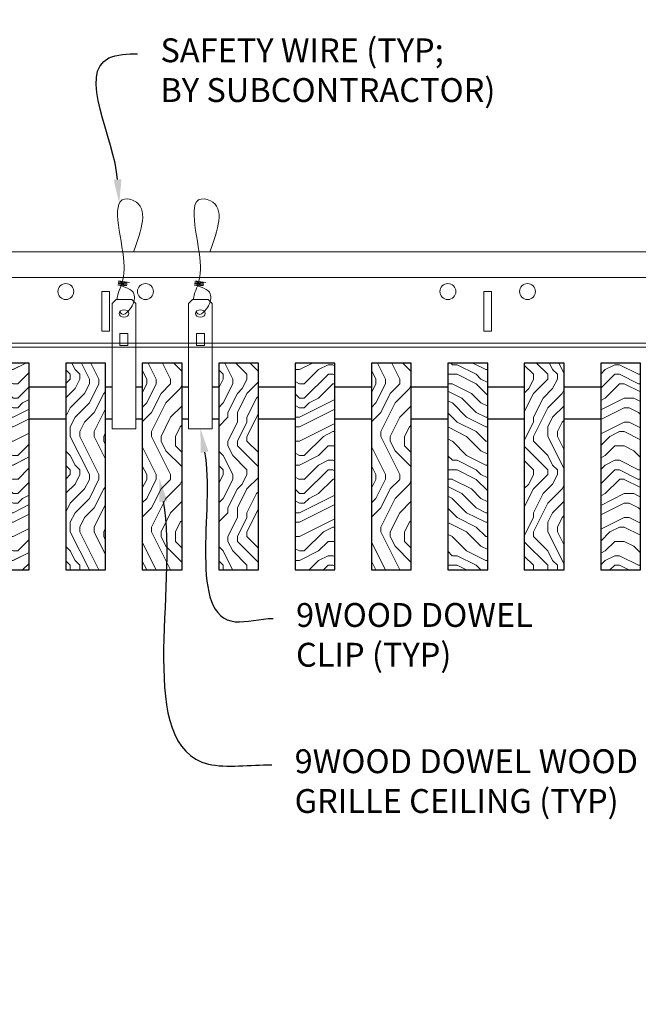
# Model space of a CAD drawing. Units: inches. Extents: x 0 to 3506, y 0 to 1152.
# Drawn here: x 1518 to 1528, y 422 to 438 of the extents above; entities that cross this region are included whole.
import ezdxf
from ezdxf import colors
from ezdxf.entities.mleader import LeaderData, LeaderLine
from ezdxf.enums import TextEntityAlignment as Align
from ezdxf.math import Vec2, Vec3

# ---------------------------------------------------------------- set-up
doc = ezdxf.new("R2010")
doc.units = ezdxf.units.IN
doc.header["$MEASUREMENT"] = 0
for name, color, linetype, lineweight in [('Z-ANNO-NOTE', 7, 'Continuous', 35), ('Z-CLNG-SUSP', 3, 'Continuous', 18), ('Z-CLNG-TEES', 3, 'Continuous', 18), ('Z-CLNG-WOOD', 5, 'Continuous', 25), ('Z-CLNG-WOOD-PATT', 2, 'Continuous', 15)]:
    doc.layers.add(name, color=color, linetype=linetype, lineweight=lineweight)
doc.layers.add('Z-ANNO-NPLT', color=252, linetype='Continuous', lineweight=35, plot=False)
doc.styles.add('1-4', font='arial.ttf', dxfattribs={"height": 0.375})
doc.styles.get("Standard").update_dxf_attribs({"font": 'arial.ttf', "height": 0.09375})
pattern_1 = [(90, (1408.6097, 430.651), (-1.5, 1.5), [0.075, -1.425]), (90, (1408.4597, 429.601), (-1.5, 1.5), [0.15, -1.35]), (90, (1408.3847, 430.576), (-1.5, 1.5), [0.075, -1.425]), (90, (1408.2347, 429.676), (-1.5, 1.5), [0.075, -1.425]), (90, (1408.1597, 430.576), (-1.5, 1.5), [0.075, -1.425]), (90, (1408.0847, 429.751), (-1.5, 1.5), [0.075, -1.425]), (90, (1408.0097, 430.576), (-1.5, 1.5), [0.075, -1.425]), (90, (1407.8597, 429.751), (-1.5, 1.5), [0.075, -0.825, 0.075, -0.525]), (90, (1407.7097, 429.751), (-1.5, 1.5), [0.15, -0.75, 0.075, -0.525]), (90, (1407.4847, 429.676), (-1.5, 1.5), [0.075, -0.225, 0.075, -0.6, 0.075, -0.45]), (90, (1407.3347, 429.601), (-1.5, 1.5), [0.075, -0.3, 0.15, -0.975]), (90, (1407.2597, 430.576), (-1.5, 1.5), [0.075, -1.425]), (90, (1407.1847, 429.601), (-1.5, 1.5), [0.075, -0.375, 0.075, -0.975]), (135, (1408.6097, 429.4509), (-1.5, -4e-16), [0.212132, -1.909189]), (135, (1408.6097, 430.7259), (-1.5, -4e-16), [0.424264, -1.697056]), (135, (1407.8597, 430.7259), (-1.5, -4e-16), [0.106065, -2.015255]), (135, (1407.7097, 429.4509), (-1.5, -4e-16), [0.318198, -1.803122]), (135, (1407.7097, 430.7259), (-1.5, -4e-16), [0.53033, -1.59099]), (135, (1407.4847, 430.7259), (-1.5, -4e-16), [0.318198, -1.803122]), (45, (1407.3347, 430.4259), (-2e-16, 1.5), [0.106065, -2.015255]), (45, (1408.5347, 429.9009), (-2e-16, 1.5), [0.212132, -1.909189]), (45, (1407.9347, 429.9759), (-2e-16, 1.5), [0.212132, -1.909189]), (45, (1408.2347, 430.4259), (-2e-16, 1.5), [0.212132, -1.909189]), (45, (1407.6347, 430.3509), (-2e-16, 1.5), [0.212132, -1.909189]), (45, (1407.4847, 430.4259), (-2e-16, 1.5), [0.318198, -1.803122]), (45, (1408.3847, 430.0509), (-2e-16, 1.5), [0.318198, -1.803122]), (45, (1408.3097, 430.2759), (-2e-16, 1.5), [0.318198, -1.803122]), (45, (1407.7847, 430.0509), (-2e-16, 1.5), [0.318198, -1.803122]), (45, (1407.7097, 430.2009), (-2e-16, 1.5), [0.318198, -1.803122]), (116.56505, (1408.3097, 429.52594), (-6e-10, 1.5), [0.167705, -3.186397]), (116.56505, (1408.3847, 430.65094), (-6e-10, 1.5), [0.67082, -2.683282]), (116.56505, (1408.1597, 430.65094), (-6e-10, 1.5), [0.67082, -2.683282]), (116.56505, (1408.0097, 430.65094), (-6e-10, 1.5), [0.670821, -1.005, 0.335415, -1.342866]), (116.56505, (1407.7847, 430.80094), (-6e-10, 1.5), [0.167705, -3.186397]), (116.56505, (1407.2597, 429.45094), (-6e-10, 1.5), [0.167705, -3.186397]), (116.56505, (1407.2597, 430.65094), (-6e-10, 1.5), [0.33541, -3.018692]), (63.43495, (1408.6097, 430.27594), (6e-10, 1.5), [0.33541, -3.018692]), (63.43495, (1408.2347, 429.75094), (6e-10, 1.5), [0.33541, -3.018692]), (63.43495, (1408.4597, 429.75094), (6e-10, 1.5), [0.167705, -3.186392]), (63.43495, (1408.0847, 429.82594), (6e-10, 1.5), [0.503115, -2.850987]), (63.43495, (1408.0847, 430.12594), (6e-10, 1.5), [0.33541, -3.018692]), (63.43495, (1408.0097, 430.27594), (6e-10, 1.5), [0.33541, -3.018692]), (63.43495, (1407.8597, 429.82594), (6e-10, 1.5), [0.167705, -3.186392]), (63.43495, (1407.7097, 429.90094), (6e-10, 1.5), [0.167705, -3.186392]), (63.43495, (1407.4097, 430.50094), (6e-10, 1.5), [0.167705, -3.186392]), (63.43495, (1407.9347, 430.42594), (6e-10, 1.5), [0.167705, -3.186392]), (63.43495, (1407.4847, 429.75094), (6e-10, 1.5), [0.503115, -2.850987]), (63.43495, (1407.3347, 429.67594), (6e-10, 1.5), [0.33541, -3.018692]), (63.43495, (1407.7847, 430.50094), (6e-10, 1.5), [0.1677, -1.5093, 0.1677, -1.509402]), (63.43495, (1407.4847, 430.05094), (6e-10, 1.5), [0.33541, -3.018692]), (63.43495, (1407.3347, 430.12594), (6e-10, 1.5), [0.33541, -3.018692]), (63.43495, (1407.1847, 429.67594), (6e-10, 1.5), [0.33541, -3.018692]), (63.43495, (1407.1847, 430.12594), (6e-10, 1.5), [0.33541, -3.018692])]
pattern_2 = [(0, (1409.8097, 429.451), (1.5, 1.5), [0.075, -1.425]), (0, (1408.7597, 429.601), (1.5, 1.5), [0.15, -1.35]), (0, (1409.7347, 429.676), (1.5, 1.5), [0.075, -1.425]), (0, (1408.8347, 429.826), (1.5, 1.5), [0.075, -1.425]), (0, (1409.7347, 429.901), (1.5, 1.5), [0.075, -1.425]), (0, (1408.9097, 429.976), (1.5, 1.5), [0.075, -1.425]), (0, (1409.7347, 430.051), (1.5, 1.5), [0.075, -1.425]), (0, (1408.9097, 430.201), (1.5, 1.5), [0.075, -0.825, 0.075, -0.525]), (0, (1408.9097, 430.351), (1.5, 1.5), [0.15, -0.75, 0.075, -0.525]), (0, (1408.8347, 430.576), (1.5, 1.5), [0.075, -0.225, 0.075, -0.6, 0.075, -0.45]), (0, (1408.7597, 430.726), (1.5, 1.5), [0.075, -0.3, 0.15, -0.975]), (0, (1409.7347, 430.801), (1.5, 1.5), [0.075, -1.425]), (0, (1408.7597, 430.876), (1.5, 1.5), [0.075, -0.375, 0.075, -0.975]), (45, (1408.6097, 429.4509), (2e-16, 1.5), [0.212132, -1.909189]), (45, (1409.8847, 429.4509), (2e-16, 1.5), [0.424264, -1.697056]), (45, (1409.8847, 430.2009), (2e-16, 1.5), [0.106065, -2.015255]), (45, (1408.6097, 430.3509), (2e-16, 1.5), [0.318198, -1.803122]), (45, (1409.8847, 430.3509), (2e-16, 1.5), [0.53033, -1.59099]), (45, (1409.8847, 430.5759), (2e-16, 1.5), [0.318198, -1.803122]), (315, (1409.5847, 430.7259), (1.5, -3e-16), [0.106065, -2.015255]), (315, (1409.0597, 429.5259), (1.5, -3e-16), [0.212132, -1.909189]), (315, (1409.1347, 430.1259), (1.5, -3e-16), [0.212132, -1.909189]), (315, (1409.5847, 429.8259), (1.5, -3e-16), [0.212132, -1.909189]), (315, (1409.5097, 430.4259), (1.5, -3e-16), [0.212132, -1.909189]), (315, (1409.5847, 430.5759), (1.5, -3e-16), [0.318198, -1.803122]), (315, (1409.2097, 429.6759), (1.5, -3e-16), [0.318198, -1.803122]), (315, (1409.4347, 429.7509), (1.5, -3e-16), [0.318198, -1.803122]), (315, (1409.2097, 430.2759), (1.5, -3e-16), [0.318198, -1.803122]), (315, (1409.3597, 430.3509), (1.5, -3e-16), [0.318198, -1.803122]), (26.56505, (1408.6847, 429.75094), (1.5, 6e-10), [0.167705, -3.186397]), (26.56505, (1409.8097, 429.67594), (1.5, 6e-10), [0.67082, -2.683282]), (26.56505, (1409.8097, 429.90094), (1.5, 6e-10), [0.67082, -2.683282]), (26.56505, (1409.8097, 430.05094), (1.5, 6e-10), [0.670821, -1.005, 0.335415, -1.342866]), (26.56505, (1409.9597, 430.27594), (1.5, 6e-10), [0.167705, -3.186397]), (26.56505, (1408.6097, 430.80094), (1.5, 6e-10), [0.167705, -3.186397]), (26.56505, (1409.8097, 430.80094), (1.5, 6e-10), [0.33541, -3.018692]), (333.43495, (1409.4347, 429.45094), (1.5, -6e-10), [0.33541, -3.018692]), (333.43495, (1408.9097, 429.82594), (1.5, -6e-10), [0.33541, -3.018692]), (333.43495, (1408.9097, 429.60094), (1.5, -6e-10), [0.167705, -3.186392]), (333.43495, (1408.9847, 429.97594), (1.5, -6e-10), [0.503115, -2.850987]), (333.43495, (1409.2847, 429.97594), (1.5, -6e-10), [0.33541, -3.018692]), (333.43495, (1409.4347, 430.05094), (1.5, -6e-10), [0.33541, -3.018692]), (333.43495, (1408.9847, 430.20094), (1.5, -6e-10), [0.167705, -3.186392]), (333.43495, (1409.0597, 430.35094), (1.5, -6e-10), [0.167705, -3.186392]), (333.43495, (1409.6597, 430.65094), (1.5, -6e-10), [0.167705, -3.186392]), (333.43495, (1409.5847, 430.12594), (1.5, -6e-10), [0.167705, -3.186392]), (333.43495, (1408.9097, 430.57594), (1.5, -6e-10), [0.503115, -2.850987]), (333.43495, (1408.8347, 430.72594), (1.5, -6e-10), [0.33541, -3.018692]), (333.43495, (1409.6597, 430.27594), (1.5, -6e-10), [0.1677, -1.5093, 0.1677, -1.509402]), (333.43495, (1409.2097, 430.57594), (1.5, -6e-10), [0.33541, -3.018692]), (333.43495, (1409.2847, 430.72594), (1.5, -6e-10), [0.33541, -3.018692]), (333.43495, (1408.8347, 430.87594), (1.5, -6e-10), [0.33541, -3.018692]), (333.43495, (1409.2847, 430.87594), (1.5, -6e-10), [0.33541, -3.018692])]

msp = doc.modelspace()

# ---------------------------------------------------------------- hatches: boundary and pattern name
at = {"layer": 'Z-CLNG-WOOD-PATT'}
h = msp.add_hatch(dxfattribs=at)
h.set_pattern_fill('ENDGRAIN', color=256, scale=1.5, style=0)
h.set_pattern_definition([(0, (1397.8097, 429.451), (1.5, 1.5), [0.075, -1.425]), (0, (1396.7597, 429.601), (1.5, 1.5), [0.15, -1.35]), (0, (1397.7347, 429.676), (1.5, 1.5), [0.075, -1.425]), (0, (1396.8347, 429.826), (1.5, 1.5), [0.075, -1.425]), (0, (1397.7347, 429.901), (1.5, 1.5), [0.075, -1.425]), (0, (1396.9097, 429.976), (1.5, 1.5), [0.075, -1.425]), (0, (1397.7347, 430.051), (1.5, 1.5), [0.075, -1.425]), (0, (1396.9097, 430.201), (1.5, 1.5), [0.075, -0.825, 0.075, -0.525]), (0, (1396.9097, 430.351), (1.5, 1.5), [0.15, -0.75, 0.075, -0.525]), (0, (1396.8347, 430.576), (1.5, 1.5), [0.075, -0.225, 0.075, -0.6, 0.075, -0.45]), (0, (1396.7597, 430.726), (1.5, 1.5), [0.075, -0.3, 0.15, -0.975]), (0, (1397.7347, 430.801), (1.5, 1.5), [0.075, -1.425]), (0, (1396.7597, 430.876), (1.5, 1.5), [0.075, -0.375, 0.075, -0.975]), (45, (1396.6097, 429.4509), (2e-16, 1.5), [0.212132, -1.909189]), (45, (1397.8847, 429.4509), (2e-16, 1.5), [0.424264, -1.697056]), (45, (1397.8847, 430.2009), (2e-16, 1.5), [0.106065, -2.015255]), (45, (1396.6097, 430.3509), (2e-16, 1.5), [0.318198, -1.803122]), (45, (1397.8847, 430.3509), (2e-16, 1.5), [0.53033, -1.59099]), (45, (1397.8847, 430.5759), (2e-16, 1.5), [0.318198, -1.803122]), (315, (1397.5847, 430.7259), (1.5, -3e-16), [0.106065, -2.015255]), (315, (1397.0597, 429.5259), (1.5, -3e-16), [0.212132, -1.909189]), (315, (1397.1347, 430.1259), (1.5, -3e-16), [0.212132, -1.909189]), (315, (1397.5847, 429.8259), (1.5, -3e-16), [0.212132, -1.909189]), (315, (1397.5097, 430.4259), (1.5, -3e-16), [0.212132, -1.909189]), (315, (1397.5847, 430.5759), (1.5, -3e-16), [0.318198, -1.803122]), (315, (1397.2097, 429.6759), (1.5, -3e-16), [0.318198, -1.803122]), (315, (1397.4347, 429.7509), (1.5, -3e-16), [0.318198, -1.803122]), (315, (1397.2097, 430.2759), (1.5, -3e-16), [0.318198, -1.803122]), (315, (1397.3597, 430.3509), (1.5, -3e-16), [0.318198, -1.803122]), (26.56505, (1396.6847, 429.75094), (1.5, 6e-10), [0.167705, -3.186397]), (26.56505, (1397.8097, 429.67594), (1.5, 6e-10), [0.67082, -2.683282]), (26.56505, (1397.8097, 429.90094), (1.5, 6e-10), [0.67082, -2.683282]), (26.56505, (1397.8097, 430.05094), (1.5, 6e-10), [0.670821, -1.005, 0.335415, -1.342866]), (26.56505, (1397.9597, 430.27594), (1.5, 6e-10), [0.167705, -3.186397]), (26.56505, (1396.6097, 430.80094), (1.5, 6e-10), [0.167705, -3.186397]), (26.56505, (1397.8097, 430.80094), (1.5, 6e-10), [0.33541, -3.018692]), (333.43495, (1397.4347, 429.45094), (1.5, -6e-10), [0.33541, -3.018692]), (333.43495, (1396.9097, 429.82594), (1.5, -6e-10), [0.33541, -3.018692]), (333.43495, (1396.9097, 429.60094), (1.5, -6e-10), [0.167705, -3.186392]), (333.43495, (1396.9847, 429.97594), (1.5, -6e-10), [0.503115, -2.850987]), (333.43495, (1397.2847, 429.97594), (1.5, -6e-10), [0.33541, -3.018692]), (333.43495, (1397.4347, 430.05094), (1.5, -6e-10), [0.33541, -3.018692]), (333.43495, (1396.9847, 430.20094), (1.5, -6e-10), [0.167705, -3.186392]), (333.43495, (1397.0597, 430.35094), (1.5, -6e-10), [0.167705, -3.186392]), (333.43495, (1397.6597, 430.65094), (1.5, -6e-10), [0.167705, -3.186392]), (333.43495, (1397.5847, 430.12594), (1.5, -6e-10), [0.167705, -3.186392]), (333.43495, (1396.9097, 430.57594), (1.5, -6e-10), [0.503115, -2.850987]), (333.43495, (1396.8347, 430.72594), (1.5, -6e-10), [0.33541, -3.018692]), (333.43495, (1397.6597, 430.27594), (1.5, -6e-10), [0.1677, -1.5093, 0.1677, -1.509402]), (333.43495, (1397.2097, 430.57594), (1.5, -6e-10), [0.33541, -3.018692]), (333.43495, (1397.2847, 430.72594), (1.5, -6e-10), [0.33541, -3.018692]), (333.43495, (1396.8347, 430.87594), (1.5, -6e-10), [0.33541, -3.018692]), (333.43495, (1397.2847, 430.87594), (1.5, -6e-10), [0.33541, -3.018692])])
h.paths.add_polyline_path([(1518.065884, 432.402781), (1517.440884, 432.402781), (1517.440884, 429.152781), (1518.065884, 429.152781)])
h = msp.add_hatch(dxfattribs=at)
h.set_pattern_fill('ENDGRAIN', color=256, scale=1.5, angle=90, style=0)
h.set_pattern_definition([(90, (1396.6097, 430.651), (-1.5, 1.5), [0.075, -1.425]), (90, (1396.4597, 429.601), (-1.5, 1.5), [0.15, -1.35]), (90, (1396.3847, 430.576), (-1.5, 1.5), [0.075, -1.425]), (90, (1396.2347, 429.676), (-1.5, 1.5), [0.075, -1.425]), (90, (1396.1597, 430.576), (-1.5, 1.5), [0.075, -1.425]), (90, (1396.0847, 429.751), (-1.5, 1.5), [0.075, -1.425]), (90, (1396.0097, 430.576), (-1.5, 1.5), [0.075, -1.425]), (90, (1395.8597, 429.751), (-1.5, 1.5), [0.075, -0.825, 0.075, -0.525]), (90, (1395.7097, 429.751), (-1.5, 1.5), [0.15, -0.75, 0.075, -0.525]), (90, (1395.4847, 429.676), (-1.5, 1.5), [0.075, -0.225, 0.075, -0.6, 0.075, -0.45]), (90, (1395.3347, 429.601), (-1.5, 1.5), [0.075, -0.3, 0.15, -0.975]), (90, (1395.2597, 430.576), (-1.5, 1.5), [0.075, -1.425]), (90, (1395.1847, 429.601), (-1.5, 1.5), [0.075, -0.375, 0.075, -0.975]), (135, (1396.6097, 429.4509), (-1.5, -4e-16), [0.212132, -1.909189]), (135, (1396.6097, 430.7259), (-1.5, -4e-16), [0.424264, -1.697056]), (135, (1395.8597, 430.7259), (-1.5, -4e-16), [0.106065, -2.015255]), (135, (1395.7097, 429.4509), (-1.5, -4e-16), [0.318198, -1.803122]), (135, (1395.7097, 430.7259), (-1.5, -4e-16), [0.53033, -1.59099]), (135, (1395.4847, 430.7259), (-1.5, -4e-16), [0.318198, -1.803122]), (45, (1395.3347, 430.4259), (-2e-16, 1.5), [0.106065, -2.015255]), (45, (1396.5347, 429.9009), (-2e-16, 1.5), [0.212132, -1.909189]), (45, (1395.9347, 429.9759), (-2e-16, 1.5), [0.212132, -1.909189]), (45, (1396.2347, 430.4259), (-2e-16, 1.5), [0.212132, -1.909189]), (45, (1395.6347, 430.3509), (-2e-16, 1.5), [0.212132, -1.909189]), (45, (1395.4847, 430.4259), (-2e-16, 1.5), [0.318198, -1.803122]), (45, (1396.3847, 430.0509), (-2e-16, 1.5), [0.318198, -1.803122]), (45, (1396.3097, 430.2759), (-2e-16, 1.5), [0.318198, -1.803122]), (45, (1395.7847, 430.0509), (-2e-16, 1.5), [0.318198, -1.803122]), (45, (1395.7097, 430.2009), (-2e-16, 1.5), [0.318198, -1.803122]), (116.56505, (1396.3097, 429.52594), (-6e-10, 1.5), [0.167705, -3.186397]), (116.56505, (1396.3847, 430.65094), (-6e-10, 1.5), [0.67082, -2.683282]), (116.56505, (1396.1597, 430.65094), (-6e-10, 1.5), [0.67082, -2.683282]), (116.56505, (1396.0097, 430.65094), (-6e-10, 1.5), [0.670821, -1.005, 0.335415, -1.342866]), (116.56505, (1395.7847, 430.80094), (-6e-10, 1.5), [0.167705, -3.186397]), (116.56505, (1395.2597, 429.45094), (-6e-10, 1.5), [0.167705, -3.186397]), (116.56505, (1395.2597, 430.65094), (-6e-10, 1.5), [0.33541, -3.018692]), (63.43495, (1396.6097, 430.27594), (6e-10, 1.5), [0.33541, -3.018692]), (63.43495, (1396.2347, 429.75094), (6e-10, 1.5), [0.33541, -3.018692]), (63.43495, (1396.4597, 429.75094), (6e-10, 1.5), [0.167705, -3.186392]), (63.43495, (1396.0847, 429.82594), (6e-10, 1.5), [0.503115, -2.850987]), (63.43495, (1396.0847, 430.12594), (6e-10, 1.5), [0.33541, -3.018692]), (63.43495, (1396.0097, 430.27594), (6e-10, 1.5), [0.33541, -3.018692]), (63.43495, (1395.8597, 429.82594), (6e-10, 1.5), [0.167705, -3.186392]), (63.43495, (1395.7097, 429.90094), (6e-10, 1.5), [0.167705, -3.186392]), (63.43495, (1395.4097, 430.50094), (6e-10, 1.5), [0.167705, -3.186392]), (63.43495, (1395.9347, 430.42594), (6e-10, 1.5), [0.167705, -3.186392]), (63.43495, (1395.4847, 429.75094), (6e-10, 1.5), [0.503115, -2.850987]), (63.43495, (1395.3347, 429.67594), (6e-10, 1.5), [0.33541, -3.018692]), (63.43495, (1395.7847, 430.50094), (6e-10, 1.5), [0.1677, -1.5093, 0.1677, -1.509402]), (63.43495, (1395.4847, 430.05094), (6e-10, 1.5), [0.33541, -3.018692]), (63.43495, (1395.3347, 430.12594), (6e-10, 1.5), [0.33541, -3.018692]), (63.43495, (1395.1847, 429.67594), (6e-10, 1.5), [0.33541, -3.018692]), (63.43495, (1395.1847, 430.12594), (6e-10, 1.5), [0.33541, -3.018692])])
h.paths.add_polyline_path([(1519.265884, 432.402781), (1518.640884, 432.402781), (1518.640884, 429.152781), (1519.265884, 429.152781)])
h = msp.add_hatch(dxfattribs=at)
h.set_pattern_fill('ENDGRAIN', color=256, scale=1.5, angle=90, style=0)
h.set_pattern_definition([(90, (1405.0097, 430.651), (-1.5, 1.5), [0.075, -1.425]), (90, (1404.8597, 429.601), (-1.5, 1.5), [0.15, -1.35]), (90, (1404.7847, 430.576), (-1.5, 1.5), [0.075, -1.425]), (90, (1404.6347, 429.676), (-1.5, 1.5), [0.075, -1.425]), (90, (1404.5597, 430.576), (-1.5, 1.5), [0.075, -1.425]), (90, (1404.4847, 429.751), (-1.5, 1.5), [0.075, -1.425]), (90, (1404.4097, 430.576), (-1.5, 1.5), [0.075, -1.425]), (90, (1404.2597, 429.751), (-1.5, 1.5), [0.075, -0.825, 0.075, -0.525]), (90, (1404.1097, 429.751), (-1.5, 1.5), [0.15, -0.75, 0.075, -0.525]), (90, (1403.8847, 429.676), (-1.5, 1.5), [0.075, -0.225, 0.075, -0.6, 0.075, -0.45]), (90, (1403.7347, 429.601), (-1.5, 1.5), [0.075, -0.3, 0.15, -0.975]), (90, (1403.6597, 430.576), (-1.5, 1.5), [0.075, -1.425]), (90, (1403.5847, 429.601), (-1.5, 1.5), [0.075, -0.375, 0.075, -0.975]), (135, (1405.0097, 429.4509), (-1.5, -4e-16), [0.212132, -1.909189]), (135, (1405.0097, 430.7259), (-1.5, -4e-16), [0.424264, -1.697056]), (135, (1404.2597, 430.7259), (-1.5, -4e-16), [0.106065, -2.015255]), (135, (1404.1097, 429.4509), (-1.5, -4e-16), [0.318198, -1.803122]), (135, (1404.1097, 430.7259), (-1.5, -4e-16), [0.53033, -1.59099]), (135, (1403.8847, 430.7259), (-1.5, -4e-16), [0.318198, -1.803122]), (45, (1403.7347, 430.4259), (-2e-16, 1.5), [0.106065, -2.015255]), (45, (1404.9347, 429.9009), (-2e-16, 1.5), [0.212132, -1.909189]), (45, (1404.3347, 429.9759), (-2e-16, 1.5), [0.212132, -1.909189]), (45, (1404.6347, 430.4259), (-2e-16, 1.5), [0.212132, -1.909189]), (45, (1404.0347, 430.3509), (-2e-16, 1.5), [0.212132, -1.909189]), (45, (1403.8847, 430.4259), (-2e-16, 1.5), [0.318198, -1.803122]), (45, (1404.7847, 430.0509), (-2e-16, 1.5), [0.318198, -1.803122]), (45, (1404.7097, 430.2759), (-2e-16, 1.5), [0.318198, -1.803122]), (45, (1404.1847, 430.0509), (-2e-16, 1.5), [0.318198, -1.803122]), (45, (1404.1097, 430.2009), (-2e-16, 1.5), [0.318198, -1.803122]), (116.56505, (1404.7097, 429.52594), (-6e-10, 1.5), [0.167705, -3.186397]), (116.56505, (1404.7847, 430.65094), (-6e-10, 1.5), [0.67082, -2.683282]), (116.56505, (1404.5597, 430.65094), (-6e-10, 1.5), [0.67082, -2.683282]), (116.56505, (1404.4097, 430.65094), (-6e-10, 1.5), [0.670821, -1.005, 0.335415, -1.342866]), (116.56505, (1404.1847, 430.80094), (-6e-10, 1.5), [0.167705, -3.186397]), (116.56505, (1403.6597, 429.45094), (-6e-10, 1.5), [0.167705, -3.186397]), (116.56505, (1403.6597, 430.65094), (-6e-10, 1.5), [0.33541, -3.018692]), (63.43495, (1405.0097, 430.27594), (6e-10, 1.5), [0.33541, -3.018692]), (63.43495, (1404.6347, 429.75094), (6e-10, 1.5), [0.33541, -3.018692]), (63.43495, (1404.8597, 429.75094), (6e-10, 1.5), [0.167705, -3.186392]), (63.43495, (1404.4847, 429.82594), (6e-10, 1.5), [0.503115, -2.850987]), (63.43495, (1404.4847, 430.12594), (6e-10, 1.5), [0.33541, -3.018692]), (63.43495, (1404.4097, 430.27594), (6e-10, 1.5), [0.33541, -3.018692]), (63.43495, (1404.2597, 429.82594), (6e-10, 1.5), [0.167705, -3.186392]), (63.43495, (1404.1097, 429.90094), (6e-10, 1.5), [0.167705, -3.186392]), (63.43495, (1403.8097, 430.50094), (6e-10, 1.5), [0.167705, -3.186392]), (63.43495, (1404.3347, 430.42594), (6e-10, 1.5), [0.167705, -3.186392]), (63.43495, (1403.8847, 429.75094), (6e-10, 1.5), [0.503115, -2.850987]), (63.43495, (1403.7347, 429.67594), (6e-10, 1.5), [0.33541, -3.018692]), (63.43495, (1404.1847, 430.50094), (6e-10, 1.5), [0.1677, -1.5093, 0.1677, -1.509402]), (63.43495, (1403.8847, 430.05094), (6e-10, 1.5), [0.33541, -3.018692]), (63.43495, (1403.7347, 430.12594), (6e-10, 1.5), [0.33541, -3.018692]), (63.43495, (1403.5847, 429.67594), (6e-10, 1.5), [0.33541, -3.018692]), (63.43495, (1403.5847, 430.12594), (6e-10, 1.5), [0.33541, -3.018692])])
h.paths.add_polyline_path([(1519.840884, 429.152781), (1520.465884, 429.152781), (1520.465884, 432.402781), (1519.840884, 432.402781)])
h = msp.add_hatch(dxfattribs=at)
h.set_pattern_fill('ENDGRAIN', color=256, scale=1.5, angle=90, style=0)
h.set_pattern_definition(pattern_1)
h.paths.add_polyline_path([(1521.665884, 432.402781), (1521.040884, 432.402781), (1521.040884, 429.152781), (1521.665884, 429.152781)])
h = msp.add_hatch(dxfattribs=at)
h.set_pattern_fill('ENDGRAIN', color=256, scale=1.5, style=0)
h.set_pattern_definition(pattern_2)
h.paths.add_polyline_path([(1522.240884, 429.152781), (1522.865884, 429.152781), (1522.865884, 432.402781), (1522.240884, 432.402781)])
h = msp.add_hatch(dxfattribs=at)
h.set_pattern_fill('ENDGRAIN', color=256, scale=1.5, angle=90, style=0)
h.set_pattern_definition(pattern_1)
h.paths.add_polyline_path([(1523.440884, 429.152781), (1524.065884, 429.152781), (1524.065884, 432.402781), (1523.440884, 432.402781)])
h = msp.add_hatch(dxfattribs=at)
h.set_pattern_fill('ENDGRAIN', color=256, scale=1.5, style=0)
h.set_pattern_definition(pattern_2)
h.paths.add_polyline_path([(1525.265884, 432.402781), (1524.640884, 432.402781), (1524.640884, 429.152781), (1525.265884, 429.152781)])
h = msp.add_hatch(dxfattribs=at)
h.set_pattern_fill('ENDGRAIN', color=256, scale=1.5, angle=90, style=0)
h.set_pattern_definition(pattern_1)
h.paths.add_polyline_path([(1525.840884, 429.152781), (1526.465884, 429.152781), (1526.465884, 432.402781), (1525.840884, 432.402781)])
h = msp.add_hatch(dxfattribs=at)
h.set_pattern_fill('ENDGRAIN', color=256, scale=1.5, style=0)
h.set_pattern_definition(pattern_2)
h.paths.add_polyline_path([(1527.665884, 432.402781), (1527.040884, 432.402781), (1527.040884, 429.152781), (1527.665884, 429.152781)])

# ---------------------------------------------------------------- linework, layer by layer
at = {"layer": 'Z-CLNG-SUSP'}
for points in [[(1519.431009, 433.402781), (1519.67576, 433.402781), (1519.740884, 433.337656), (1519.740884, 431.372779), (1519.365884, 431.372779), (1519.365884, 433.337656)], [(1520.631009, 433.402781), (1520.87576, 433.402781), (1520.940884, 433.337656), (1520.940884, 431.372779), (1520.565884, 431.372779), (1520.565884, 433.337656)], [(1519.615884, 432.680875), (1519.615884, 432.870059), (1519.490884, 432.870059), (1519.490884, 432.680875)], [(1520.815884, 432.680875), (1520.815884, 432.870059), (1520.690884, 432.870059), (1520.690884, 432.680875)]]:
    msp.add_lwpolyline(points, close=True, dxfattribs=at)
for points in [[(1519.37484, 432.715281), (1519.49984, 432.715281)], [(1522.390884, 432.715281), (1522.515884, 432.715281)]]:
    msp.add_lwpolyline(points, dxfattribs=at)
for centre in [(1519.553384, 433.182473), (1520.753384, 433.182473)]:
    msp.add_ellipse(centre, major_axis=(0.075, 0), ratio=0.765120083, dxfattribs=at)
for points, knots in [([(1519.446342, 433.402781), (1519.446596, 433.413147), (1519.451202, 433.48469), (1519.535315, 433.651797), (1519.611544, 434.12465), (1519.291344, 435.082495), (1519.965533, 434.884037), (1519.827175, 434.496989), (1519.704131, 434.152781)], [1.936641733, 1.936641733, 1.936641733, 1.936641733, 1.961781001, 2.114752424, 2.529943594, 3.524011008, 3.623722146, 4.424879622, 4.424879622, 4.424879622, 4.424879622]), ([(1520.646342, 433.402781), (1520.646596, 433.413147), (1520.651202, 433.48469), (1520.735315, 433.651797), (1520.811544, 434.12465), (1520.491344, 435.082495), (1521.165533, 434.884037), (1521.027175, 434.496989), (1520.904131, 434.152781)], [1.936641733, 1.936641733, 1.936641733, 1.936641733, 1.961781001, 2.114752424, 2.529943594, 3.524011008, 3.623722146, 4.424879622, 4.424879622, 4.424879622, 4.424879622]), ([(1519.641067, 433.672469), (1519.539211, 433.685071), (1519.355102, 433.707849), (1519.730233, 433.641395), (1519.326548, 433.685506), (1519.746646, 433.621013), (1519.326005, 433.673762), (1519.720434, 433.602679), (1519.30833, 433.6556), (1519.688993, 433.584935), (1519.732508, 433.412273), (1519.679312, 433.274852), (1519.551295, 433.143222), (1519.50302, 433.183159), (1519.487374, 433.209713)], [0, 0, 0, 0, 0.171243355, 0.309528869, 0.450962422, 0.594776908, 0.73809588, 0.878802515, 1.012007862, 1.241563403, 1.343144866, 1.545372931, 1.680335059, 1.773089551, 1.773089551, 1.773089551, 1.773089551]), ([(1520.841067, 433.672469), (1520.739211, 433.685071), (1520.555102, 433.707849), (1520.930233, 433.641395), (1520.526548, 433.685506), (1520.946646, 433.621013), (1520.526005, 433.673762), (1520.920434, 433.602679), (1520.50833, 433.6556), (1520.888993, 433.584935), (1520.932508, 433.412273), (1520.879312, 433.274852), (1520.751295, 433.143222), (1520.70302, 433.183159), (1520.687374, 433.209713)], [0, 0, 0, 0, 0.171243355, 0.309528869, 0.450962422, 0.594776908, 0.73809588, 0.878802515, 1.012007862, 1.241563403, 1.343144866, 1.545372931, 1.680335059, 1.773089551, 1.773089551, 1.773089551, 1.773089551])]:
    msp.add_open_spline(points, degree=3, knots=knots, dxfattribs=at)
at = {"layer": 'Z-CLNG-TEES'}
for p, q in [((1512.693184, 434.152781), (1531.265884, 434.152781)), ((1512.693184, 433.746531), (1531.265884, 433.746531)), ((1507.265884, 432.652781), (1531.265884, 432.652781)), ((1507.351599, 432.715281), (1531.265884, 432.715281))]:
    msp.add_line(p, q, dxfattribs=at)
for points in [[(1519.203384, 432.902781), (1519.328384, 432.902781), (1519.328384, 433.527781), (1519.203384, 433.527781)], [(1525.203384, 432.902781), (1525.328384, 432.902781), (1525.328384, 433.527781), (1525.203384, 433.527781)]]:
    msp.add_lwpolyline(points, close=True, dxfattribs=at)
for centre in [(1518.640884, 433.527781), (1519.890884, 433.527781), (1524.640884, 433.527781), (1525.890884, 433.527781)]:
    msp.add_circle(centre, 0.125, dxfattribs=at)
at = {"layer": 'Z-CLNG-WOOD'}
for points in [[(1517.440884, 429.152781), (1518.065884, 429.152781), (1518.065884, 432.402781), (1517.440884, 432.402781)], [(1518.640884, 429.152781), (1519.265884, 429.152781), (1519.265884, 432.402781), (1518.640884, 432.402781)], [(1519.840884, 429.152781), (1520.465884, 429.152781), (1520.465884, 432.402781), (1519.840884, 432.402781)], [(1521.040884, 429.152781), (1521.665884, 429.152781), (1521.665884, 432.402781), (1521.040884, 432.402781)], [(1522.240884, 429.152781), (1522.865884, 429.152781), (1522.865884, 432.402781), (1522.240884, 432.402781)], [(1523.440884, 429.152781), (1524.065884, 429.152781), (1524.065884, 432.402781), (1523.440884, 432.402781)], [(1524.640884, 429.152781), (1525.265884, 429.152781), (1525.265884, 432.402781), (1524.640884, 432.402781)], [(1525.840884, 429.152781), (1526.465884, 429.152781), (1526.465884, 432.402781), (1525.840884, 432.402781)], [(1527.040884, 429.152781), (1527.665884, 429.152781), (1527.665884, 432.402781), (1527.040884, 432.402781)]]:
    msp.add_lwpolyline(points, close=True, dxfattribs=at)
for points in [[(1518.640884, 432.027781), (1518.065884, 432.027781)], [(1519.365884, 432.027781), (1519.265884, 432.027781)], [(1519.840884, 432.027781), (1519.740884, 432.027781)], [(1520.565884, 432.027781), (1520.465884, 432.027781)], [(1521.040884, 432.027781), (1520.940884, 432.027781)], [(1522.240884, 432.027781), (1521.665884, 432.027781)], [(1523.440884, 432.027781), (1522.865884, 432.027781)], [(1524.640884, 432.027781), (1524.065884, 432.027781)], [(1525.840884, 432.027781), (1525.265884, 432.027781)], [(1527.040884, 432.027781), (1526.465884, 432.027781)], [(1518.065884, 431.527781), (1518.640884, 431.527781)], [(1519.265884, 431.527781), (1519.365884, 431.527781)], [(1519.740884, 431.527781), (1519.840884, 431.527781)], [(1520.465884, 431.527781), (1520.565884, 431.527781)], [(1520.940884, 431.527781), (1521.040884, 431.527781)], [(1521.665884, 431.527781), (1522.240884, 431.527781)], [(1522.865884, 431.527781), (1523.440884, 431.527781)], [(1524.065884, 431.527781), (1524.640884, 431.527781)], [(1525.265884, 431.527781), (1525.840884, 431.527781)], [(1526.465884, 431.527781), (1527.040884, 431.527781)]]:
    msp.add_lwpolyline(points, dxfattribs=at)

# ---------------------------------------------------------------- texts
at = {"layer": 'Z-ANNO-NPLT'}
msp.add_text('5/8" THICK MEMBERS', height=132, rotation=32.8258798, dxfattribs=at).set_placement((11.133432, 107.285671), align=Align.TOP_LEFT)

# ---------------------------------------------------------------- leaders
at = {"layer": 'Z-ANNO-NOTE'}
ml = msp.add_multileader_mtext('Standard', dxfattribs=at)
ml.set_content('15/16" HD T-BAR MAINRUNNER\\P(BY SUBCONTRACTOR)', color=256, style='1-4')
ml.set_leader_properties()
ml.build(insert=Vec2(0, 0))
ml.multileader.update_dxf_attribs({"leader_type": 2, "text_right_attachment_type": 3, "dogleg_length": 0.36, "arrow_head_size": 0.375, "scale": 4})
ctx = ml.context
ctx.base_point, ctx.scale, ctx.char_height, ctx.arrow_head_size, ctx.landing_gap_size, ctx.plane_origin = Vec3(1516.829138, 439.320433), 4, 0.375, 0.375, 0.36, Vec3(1512.752636, 436.654372)
ctx.right_attachment = 3
notes = []
notes.append((ctx, [(0, (1, 1, 0), (1515.389138, 439.320433), (1, 0), 1.44, [(0, [(1514.73828, 433.737651), (1516.228979, 439.320433)], 0, [])])]))
ctx.mtext.insert, ctx.mtext.flow_direction = Vec3(1517.189138, 439.563058), 5
ml = msp.add_multileader_mtext('Standard', dxfattribs=at)
ml.set_content('SAFETY WIRE (TYP;\\PBY SUBCONTRACTOR)', color=256, style='1-4')
ml.set_leader_properties()
ml.build(insert=Vec2(0, 0))
ml.multileader.update_dxf_attribs({"leader_type": 2, "text_right_attachment_type": 3, "dogleg_length": 0.36, "arrow_head_size": 0.375, "scale": 4})
ctx = ml.context
ctx.base_point, ctx.scale, ctx.char_height, ctx.arrow_head_size, ctx.landing_gap_size, ctx.plane_origin = Vec3(1519.766161, 437.263736), 4, 0.375, 0.375, 0.36, Vec3(1515.689658, 434.597675)
ctx.right_attachment = 3
notes.append((ctx, [(0, (1, 1, 0), (1518.326161, 437.263736), (1, 0), 1.44, [(0, [(1519.479394, 434.913159), (1519.316491, 437.197676)], 0, [])])]))
ctx.mtext.insert, ctx.mtext.flow_direction = Vec3(1520.126161, 437.50636), 5
ml = msp.add_multileader_mtext('Standard', dxfattribs=at)
ml.set_content('9WOOD DOWEL \\PCLIP (TYP)', color=256, style='1-4')
ml.set_leader_properties()
ml.build(insert=Vec2(0, 0))
ml.multileader.update_dxf_attribs({"leader_type": 2, "text_right_attachment_type": 3, "dogleg_length": 0.36, "arrow_head_size": 0.375, "scale": 4})
ctx = ml.context
ctx.base_point, ctx.scale, ctx.char_height, ctx.arrow_head_size, ctx.landing_gap_size, ctx.plane_origin = Vec3(1521.895449, 428.390577), 4, 0.375, 0.375, 0.36, Vec3(1514.83583, 434.429811)
ctx.right_attachment = 3
notes.append((ctx, [(0, (1, 1, 0), (1520.455449, 428.390577), (1, 0), 1.44, [(0, [(1520.753384, 431.372779), (1521.302312, 428.340486)], 0, [])])]))
ctx.mtext.insert, ctx.mtext.flow_direction = Vec3(1522.255449, 428.633201), 5
ml = msp.add_multileader_mtext('Standard', dxfattribs=at)
ml.set_content('9WOOD DOWEL WOOD\\PGRILLE CEILING (TYP) ', color=256, style='1-4')
ml.set_leader_properties()
ml.build(insert=Vec2(0, 0))
ml.multileader.update_dxf_attribs({"leader_type": 2, "text_right_attachment_type": 3, "dogleg_length": 0.36, "arrow_head_size": 0.375, "scale": 4})
ctx = ml.context
ctx.base_point, ctx.scale, ctx.char_height, ctx.arrow_head_size, ctx.landing_gap_size, ctx.plane_origin = Vec3(1521.873586, 426.092465), 4, 0.375, 0.375, 0.36, Vec3(1517.797083, 425.728509)
ctx.right_attachment = 3
notes.append((ctx, [(0, (1, 1, 0), (1520.433586, 426.092465), (1, 0), 1.44, [(0, [(1520.107976, 430.598955), (1520.882281, 426.102771)], 0, [])])]))
ctx.mtext.insert, ctx.mtext.flow_direction = Vec3(1522.233586, 426.335089), 5
for ctx, leaders in notes:
    for number, flags, end, landing, length, lines in leaders:
        leader = LeaderData()
        leader.index, (leader.has_last_leader_line, leader.has_dogleg_vector, leader.attachment_direction) = number, flags
        leader.last_leader_point, leader.dogleg_vector, leader.dogleg_length = Vec3(end), Vec3(landing), length
        for number, points, colour, breaks in lines:
            line = LeaderLine()
            line.index, line.vertices, line.color, line.breaks = number, Vec3.list(points), colors.encode_raw_color(colour), breaks
            leader.lines.append(line)
        ctx.leaders.append(leader)

doc.saveas('drawing.dxf')
